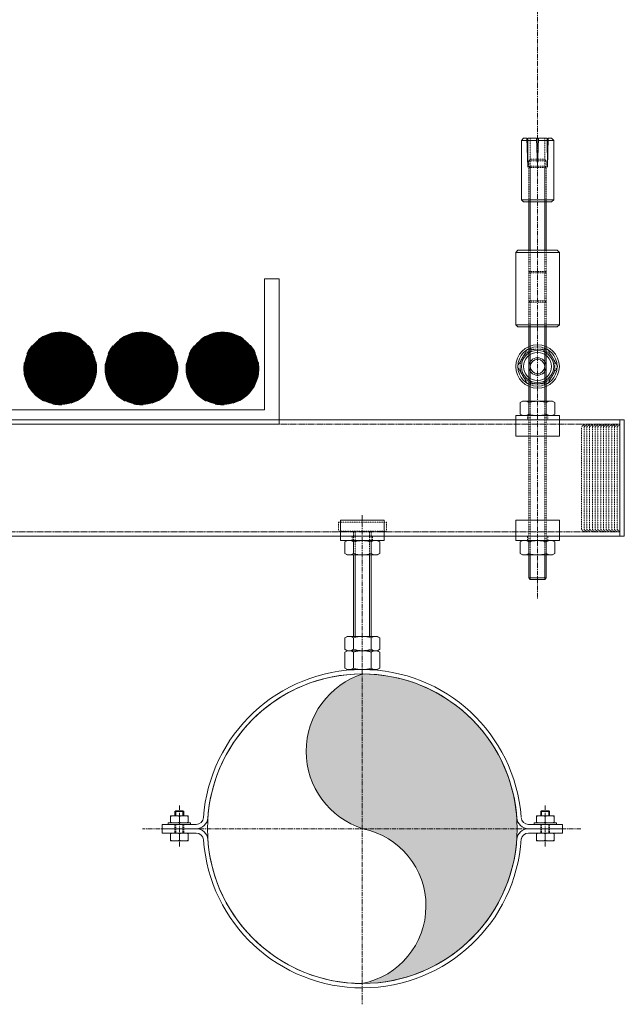
# Model space of a CAD drawing. Units: millimetres. Extents: x -828 to 110769, y -25925 to 13604.
# Drawn here: x 22385 to 22801, y -6384 to -5707 of the extents above; entities that cross this region are included whole.
import ezdxf

# ---------------------------------------------------------------- set-up
doc = ezdxf.new("R2010")
doc.units = ezdxf.units.MM
doc.linetypes.add('CENTER', pattern=[50.8, 31.75, -6.35, 6.35, -6.35])
doc.linetypes.add('HIDDEN', pattern=[9.525, 6.35, -3.175])
for name, color, linetype in [('CABLE', 6, 'Continuous'), ('FRAME', 7, 'Continuous'), ('HVAC', 5, 'Continuous')]:
    doc.layers.add(name, color=color, linetype=linetype)

msp = doc.modelspace()

# ---------------------------------------------------------------- hatches: boundary and pattern name
at = {"layer": 'HVAC', "lineweight": 0}
h = msp.add_hatch(color=256, dxfattribs=at)
h.paths.add_polyline_path([(22620.37685, -6263.28767, 0.001979606), (22620.79811, -6263.42223), (22726.87685, -6263.42223, 0.413363633), (22620.68598, -6156.92268, 0.001453193), (22620.37685, -6157.02178)])
h.paths.add_polyline_path([(22620.37685, -6263.28767), (22620.37685, -6157.02178, 0.727326206)])
h.paths.add_polyline_path([(22620.37685, -6369.92223, 0.414213562), (22726.87685, -6263.42223), (22620.79811, -6263.42223, -0.818470765)])

# ---------------------------------------------------------------- linework, layer by layer
at = {"layer": 'CABLE', "color": 2, "linetype": 'CENTER', "lineweight": 0, "ltscale": 0.1}
for p, q in [((22740.8815, -5141.02138), (22740.8815, -6105.24482)), ((22620.37685, -6047.6905), (22620.37685, -6384.22864)), ((22494.52578, -6247.37007), (22494.52578, -6275.74507)), ((22746.22791, -6247.37007), (22746.22791, -6275.74507)), ((22770.75594, -6263.42223), (22469.15523, -6263.42223))]:
    msp.add_line(p, q, dxfattribs=at)
at = {"layer": 'CABLE', "color": 2, "linetype": 'HIDDEN', "lineweight": 0, "ltscale": 0.005}
for p, q in [((22735.8815, -5788.443), (22735.8815, -5832.2184)), ((22745.8815, -5788.443), (22745.8815, -5832.2184)), ((22735.8815, -5802.88644), (22734.8815, -5803.88644)), ((22734.8815, -5803.88644), (22734.8815, -5832.2184)), ((22746.8815, -5803.88644), (22734.8815, -5803.88644)), ((22745.8815, -5802.88644), (22735.8815, -5802.88644)), ((22745.8815, -5802.88644), (22746.8815, -5803.88644)), ((22746.8815, -5803.88644), (22746.8815, -5832.2184)), ((22735.8815, -5807.54719), (22734.8815, -5808.54719)), ((22746.8815, -5808.54719), (22734.8815, -5808.54719)), ((22745.8815, -5807.54719), (22735.8815, -5807.54719)), ((22745.8815, -5807.54719), (22746.8815, -5808.54719)), ((22734.8815, -5865.47771), (22734.8815, -5918.17611)), ((22735.8815, -5865.47771), (22735.8815, -5918.17611)), ((22745.8815, -5865.47771), (22745.8815, -5918.17611)), ((22746.8815, -5865.47771), (22746.8815, -5918.17611)), ((22746.8815, -5880.05691), (22734.8815, -5880.05691)), ((22735.8815, -5881.05691), (22734.8815, -5880.05691)), ((22745.8815, -5881.05691), (22735.8815, -5881.05691)), ((22745.8815, -5881.05691), (22746.8815, -5880.05691)), ((22735.8815, -5900.15454), (22734.8815, -5901.15454)), ((22746.8815, -5901.15454), (22734.8815, -5901.15454)), ((22745.8815, -5900.15454), (22735.8815, -5900.15454)), ((22745.8815, -5900.15454), (22746.8815, -5901.15454)), ((22734.8815, -5969.39667), (22734.8815, -6075.04012)), ((22735.8815, -5969.39667), (22735.8815, -6075.04012)), ((22745.8815, -5969.39667), (22745.8815, -6075.04012)), ((22746.8815, -5969.39667), (22746.8815, -6075.04012)), ((22733.8815, -5979.2184), (22733.8815, -5982.2184)), ((22747.8815, -5979.2184), (22747.8815, -5982.2184)), ((22725.8815, -5982.2184), (22755.8815, -5982.2184)), ((22772.95212, -5985.2184), (22771.05867, -5986.95583)), ((22771.05867, -5986.95583), (22771.05867, -6057.48097)), ((22774.84556, -5985.2184), (22772.95212, -5986.95583)), ((22772.95212, -5985.2184), (22772.95212, -6059.2184)), ((22776.73901, -5985.2184), (22774.84556, -5986.95583)), ((22774.84556, -5985.2184), (22774.84556, -6059.2184)), ((22778.63246, -5985.2184), (22776.73901, -5986.95583)), ((22776.73901, -5985.2184), (22776.73901, -6059.2184)), ((22780.52591, -5985.2184), (22778.63246, -5986.95583)), ((22778.63246, -5985.2184), (22778.63246, -6059.2184)), ((22782.41935, -5985.2184), (22780.52591, -5986.95583)), ((22780.52591, -5985.2184), (22780.52591, -6059.2184)), ((22784.3128, -5985.2184), (22782.41935, -5986.95583)), ((22782.41935, -5985.2184), (22782.41935, -6059.2184)), ((22786.20625, -5985.2184), (22784.3128, -5986.95583)), ((22784.3128, -5985.2184), (22784.3128, -6059.2184)), ((22788.0997, -5985.2184), (22786.20625, -5986.95583)), ((22786.20625, -5985.2184), (22786.20625, -6059.2184)), ((22789.99314, -5985.2184), (22788.0997, -5986.95583)), ((22788.0997, -5985.2184), (22788.0997, -6059.2184)), ((22791.88659, -5985.2184), (22789.99314, -5986.95583)), ((22789.99314, -5985.2184), (22789.99314, -6059.2184)), ((22793.78004, -5985.2184), (22791.88659, -5986.95583)), ((22791.88659, -5985.2184), (22791.88659, -6059.2184)), ((22795.67348, -5985.2184), (22793.78004, -5986.95583)), ((22793.78004, -5985.2184), (22793.78004, -6059.2184)), ((22797.56693, -5985.2184), (22795.67348, -5986.95583)), ((22795.67348, -5985.2184), (22795.67348, -6059.2184)), ((22605.37685, -6062.2184), (22635.37685, -6062.2184)), ((22613.37685, -6065.2184), (22613.37685, -6062.2184)), ((22614.37685, -6058.71372), (22614.37685, -6075.04012)), ((22615.37685, -6058.71372), (22615.37685, -6075.04012)), ((22625.37685, -6058.71372), (22625.37685, -6075.04012)), ((22626.37685, -6058.71372), (22626.37685, -6075.04012)), ((22627.37685, -6065.2184), (22627.37685, -6062.2184)), ((22725.8815, -6062.2184), (22755.8815, -6062.2184)), ((22733.8815, -6065.2184), (22733.8815, -6062.2184)), ((22747.8815, -6065.2184), (22747.8815, -6062.2184)), ((22772.95212, -6059.2184), (22771.05867, -6057.48097)), ((22774.84556, -6059.2184), (22772.95212, -6057.48097)), ((22776.73901, -6059.2184), (22774.84556, -6057.48097)), ((22778.63246, -6059.2184), (22776.73901, -6057.48097)), ((22780.52591, -6059.2184), (22778.63246, -6057.48097)), ((22782.41935, -6059.2184), (22780.52591, -6057.48097)), ((22784.3128, -6059.2184), (22782.41935, -6057.48097)), ((22786.20625, -6059.2184), (22784.3128, -6057.48097)), ((22788.0997, -6059.2184), (22786.20625, -6057.48097)), ((22789.99314, -6059.2184), (22788.0997, -6057.48097)), ((22791.88659, -6059.2184), (22789.99314, -6057.48097)), ((22793.78004, -6059.2184), (22791.88659, -6057.48097)), ((22795.67348, -6059.2184), (22793.78004, -6057.48097)), ((22797.56693, -6059.2184), (22795.67348, -6057.48097)), ((22491.52578, -6260.42223), (22491.52578, -6266.42223)), ((22492.02578, -6260.42223), (22492.02578, -6266.42223)), ((22497.02578, -6260.42223), (22497.02578, -6266.42223)), ((22497.52578, -6260.42223), (22497.52578, -6266.42223)), ((22743.22791, -6260.42223), (22743.22791, -6266.42223)), ((22743.72791, -6260.42223), (22743.72791, -6266.42223)), ((22748.72791, -6260.42223), (22748.72791, -6266.42223)), ((22749.22791, -6260.42223), (22749.22791, -6266.42223))]:
    msp.add_line(p, q, dxfattribs=at)
at = {"layer": 'CABLE', "color": 2, "lineweight": 0}
for p, q in [((22735.8815, -5807.54719), (22735.8815, -5865.47771)), ((22745.8815, -5807.54719), (22745.8815, -5865.47771)), ((22735.8815, -5918.17611), (22735.8815, -5969.39667)), ((22745.8815, -5918.17611), (22745.8815, -5969.39667)), ((22615.37685, -6131.116), (22615.37685, -6075.04012)), ((22625.37685, -6131.116), (22625.37685, -6075.04012)), ((22735.8815, -6091.91511), (22735.8815, -6075.04012)), ((22745.8815, -6091.91511), (22745.8815, -6075.04012)), ((22746.8815, -6090.91511), (22734.8815, -6090.91511)), ((22491.52578, -6251.5483), (22497.52578, -6251.5483)), ((22492.02578, -6251.0483), (22492.02578, -6254.48596)), ((22497.02578, -6251.0483), (22497.02578, -6254.48596)), ((22749.22791, -6251.5483), (22743.22791, -6251.5483)), ((22743.72791, -6251.0483), (22743.72791, -6254.48596)), ((22748.72791, -6251.0483), (22748.72791, -6254.48596))]:
    msp.add_line(p, q, dxfattribs=at)
at = {"layer": 'CABLE', "color": 7, "lineweight": 0}
for p, q in [((22734.8815, -5832.2184), (22734.8815, -5865.47771)), ((22746.8815, -5832.2184), (22746.8815, -5865.47771)), ((22734.8815, -5918.17611), (22734.8815, -5969.39667)), ((22746.8815, -5918.17611), (22746.8815, -5969.39667)), ((22728.8815, -5970.3179), (22730.47711, -5969.39667)), ((22728.8815, -5970.3179), (22728.8815, -5978.29717)), ((22730.47711, -5969.39667), (22751.28588, -5969.39667)), ((22734.8815, -5978.29717), (22734.8815, -5970.3179)), ((22746.8815, -5978.29717), (22746.8815, -5970.3179)), ((22752.8815, -5970.3179), (22751.28588, -5969.39667)), ((22752.8815, -5978.29717), (22752.8815, -5970.3179)), ((22728.8815, -5978.29717), (22730.47711, -5979.2184)), ((22730.47711, -5979.2184), (22751.28588, -5979.2184)), ((22752.8815, -5978.29717), (22751.28588, -5979.2184)), ((22608.37685, -6066.13963), (22609.97246, -6065.2184)), ((22608.37685, -6074.11889), (22608.37685, -6066.13963)), ((22609.97246, -6065.2184), (22630.78123, -6065.2184)), ((22614.37685, -6066.13963), (22614.37685, -6074.11889)), ((22626.37685, -6066.13963), (22626.37685, -6074.11889)), ((22632.37685, -6066.13963), (22630.78123, -6065.2184)), ((22632.37685, -6066.13963), (22632.37685, -6074.11889)), ((22728.8815, -6066.13963), (22730.47711, -6065.2184)), ((22728.8815, -6074.11889), (22728.8815, -6066.13963)), ((22730.47711, -6065.2184), (22751.28588, -6065.2184)), ((22734.8815, -6066.13963), (22734.8815, -6074.11889)), ((22746.8815, -6066.13963), (22746.8815, -6074.11889)), ((22752.8815, -6066.13963), (22751.28588, -6065.2184)), ((22752.8815, -6066.13963), (22752.8815, -6074.11889)), ((22608.37685, -6074.11889), (22609.97246, -6075.04012)), ((22609.97246, -6075.04012), (22630.78123, -6075.04012)), ((22614.37685, -6131.116), (22614.37685, -6075.04012)), ((22626.37685, -6131.116), (22626.37685, -6075.04012)), ((22632.37685, -6074.11889), (22630.78123, -6075.04012)), ((22728.8815, -6074.11889), (22730.47711, -6075.04012)), ((22730.47711, -6075.04012), (22751.28588, -6075.04012)), ((22734.8815, -6090.91511), (22734.8815, -6075.04012)), ((22746.8815, -6090.91511), (22746.8815, -6075.04012)), ((22752.8815, -6074.11889), (22751.28588, -6075.04012)), ((22735.8815, -6091.91511), (22734.8815, -6090.91511)), ((22745.8815, -6091.91511), (22735.8815, -6091.91511)), ((22745.8815, -6091.91511), (22746.8815, -6090.91511)), ((22608.37685, -6132.03723), (22609.97246, -6131.116)), ((22608.37685, -6140.0165), (22608.37685, -6132.03723)), ((22609.97246, -6131.116), (22630.78123, -6131.116)), ((22614.37685, -6132.03723), (22614.37685, -6140.0165)), ((22626.37685, -6132.03723), (22626.37685, -6140.0165)), ((22632.37685, -6132.03723), (22630.78123, -6131.116)), ((22632.37685, -6132.03723), (22632.37685, -6140.0165)), ((22608.37685, -6140.0165), (22609.97246, -6140.93772)), ((22608.37685, -6141.85895), (22609.97246, -6140.93772)), ((22608.37685, -6153.001), (22608.37685, -6141.85895)), ((22609.97246, -6140.93772), (22630.78123, -6140.93772)), ((22609.97246, -6140.93772), (22630.78123, -6140.93772)), ((22614.37685, -6141.85895), (22614.37685, -6153.001)), ((22626.37685, -6141.85895), (22626.37685, -6153.001)), ((22632.37685, -6140.0165), (22630.78123, -6140.93772)), ((22632.37685, -6141.85895), (22630.78123, -6140.93772)), ((22632.37685, -6141.85895), (22632.37685, -6153.001)), ((22608.37685, -6153.001), (22609.97246, -6153.92223)), ((22609.97246, -6153.92223), (22630.78123, -6153.92223)), ((22632.37685, -6153.001), (22630.78123, -6153.92223)), ((22492.02578, -6251.0483), (22491.52578, -6251.5483)), ((22491.52578, -6251.5483), (22491.52578, -6254.48596)), ((22492.02578, -6251.0483), (22497.02578, -6251.0483)), ((22497.02578, -6251.0483), (22497.52578, -6251.5483)), ((22497.52578, -6251.5483), (22497.52578, -6254.48596)), ((22743.72791, -6251.0483), (22743.22791, -6251.5483)), ((22743.22791, -6251.5483), (22743.22791, -6254.48596)), ((22748.72791, -6251.0483), (22743.72791, -6251.0483)), ((22748.72791, -6251.0483), (22749.22791, -6251.5483)), ((22749.22791, -6251.5483), (22749.22791, -6254.48596)), ((22500.52578, -6254.48596), (22488.52578, -6254.48596)), ((22488.52578, -6254.48596), (22488.52578, -6259.39682)), ((22494.52578, -6254.94657), (22494.52578, -6258.9362)), ((22494.52578, -6254.94657), (22494.52578, -6258.9362)), ((22500.52578, -6259.39682), (22500.52578, -6254.48596)), ((22740.22791, -6254.48596), (22752.22791, -6254.48596)), ((22740.22791, -6259.39682), (22740.22791, -6254.48596)), ((22746.22791, -6254.94657), (22746.22791, -6258.9362)), ((22746.22791, -6254.94657), (22746.22791, -6258.9362)), ((22752.22791, -6254.48596), (22752.22791, -6259.39682)), ((22482.59557, -6260.42223), (22506.15666, -6260.42223)), ((22482.59557, -6260.42223), (22482.59557, -6266.42223)), ((22482.59557, -6263.42223), (22506.15666, -6263.42223)), ((22500.52578, -6259.39682), (22488.52578, -6259.39682)), ((22758.15812, -6260.42223), (22734.59703, -6260.42223)), ((22758.15812, -6263.42223), (22734.59703, -6263.42223)), ((22740.22791, -6259.39682), (22752.22791, -6259.39682)), ((22758.15812, -6260.42223), (22758.15812, -6266.42223)), ((22482.59557, -6266.42223), (22506.15666, -6266.42223)), ((22488.52578, -6266.42223), (22488.52578, -6271.82611)), ((22500.52578, -6266.42223), (22488.52578, -6266.42223)), ((22500.52578, -6271.82611), (22488.52578, -6271.82611)), ((22494.52578, -6266.88284), (22494.52578, -6271.3655)), ((22494.52578, -6266.88284), (22494.52578, -6271.3655)), ((22500.52578, -6271.82611), (22500.52578, -6266.42223)), ((22758.15812, -6266.42223), (22734.59703, -6266.42223)), ((22740.22791, -6271.82611), (22740.22791, -6266.42223)), ((22740.22791, -6266.42223), (22752.22791, -6266.42223)), ((22740.22791, -6271.82611), (22752.22791, -6271.82611)), ((22746.22791, -6266.88284), (22746.22791, -6271.3655)), ((22746.22791, -6266.88284), (22746.22791, -6271.3655)), ((22752.22791, -6266.42223), (22752.22791, -6271.82611))]:
    msp.add_line(p, q, dxfattribs=at)
at = {"layer": 'CABLE', "lineweight": 0}
msp.add_line((22563.07115, -5885.2184), (22553.07115, -5885.2184), dxfattribs=at)
at = {"layer": 'CABLE', "color": 2, "linetype": 'HIDDEN', "lineweight": 0, "ltscale": 0.1}
for p, q in [((22797.56693, -5985.2184), (22028.57537, -5985.2184)), ((22028.57537, -6059.2184), (22797.56693, -6059.2184))]:
    msp.add_line(p, q, dxfattribs=at)
at = {"layer": 'CABLE', "lineweight": 0}
for points in [[(22563.07115, -5885.2184), (22563.07115, -5985.2184), (22263.07115, -5985.2184), (22263.07115, -5885.2184)], [(22553.07115, -5885.2184), (22553.07115, -5975.2184), (22273.07115, -5975.2184), (22273.07115, -5885.2184)]]:
    msp.add_lwpolyline(points, dxfattribs=at)
at = {"layer": 'CABLE', "linetype": 'CENTER', "lineweight": 0, "const_width": 25}
for points in [[(22425.11602, -5946.81035, 1), (22400.11602, -5946.81035, 1)], [(22480.90888, -5946.81035, 1), (22455.90888, -5946.81035, 1)], [(22536.70174, -5946.81035, 1), (22511.70174, -5946.81035, 1)]]:
    msp.add_lwpolyline(points, format="xyb", close=True, dxfattribs=at)
at = {"layer": 'CABLE', "color": 2, "linetype": 'HIDDEN', "lineweight": 0, "ltscale": 0.005}
for points in [[(22747.8097, -5933.43874), (22754.7379, -5945.43874), (22747.8097, -5957.43874), (22733.95329, -5957.43874), (22727.02509, -5945.43874), (22733.95329, -5933.43874)], [(22636.97322, -6052.61171), (22603.87927, -6052.61171), (22603.87927, -6058.71372), (22636.97322, -6058.71372)]]:
    msp.add_lwpolyline(points, close=True, dxfattribs=at)
at = {"layer": 'CABLE', "color": 7, "lineweight": 0}
for points in [[(22502.18001, -6260.42223), (22486.87154, -6260.42223), (22486.87154, -6259.39682), (22502.18001, -6259.39682)], [(22738.57368, -6260.42223), (22753.88215, -6260.42223), (22753.88215, -6259.39682), (22738.57368, -6259.39682)]]:
    msp.add_lwpolyline(points, close=True, dxfattribs=at)
at = {"layer": 'CABLE', "linetype": 'CENTER', "lineweight": 0}
for centre in [(22412.61602, -5946.81035), (22468.40888, -5946.81035), (22524.20174, -5946.81035)]:
    msp.add_circle(centre, 25, dxfattribs=at)
at = {"layer": 'CABLE', "color": 2, "linetype": 'HIDDEN', "lineweight": 0, "ltscale": 0.005}
msp.add_circle((22740.8815, -5945.43874), 12, dxfattribs=at)
at = {"layer": 'CABLE', "color": 7, "lineweight": 0}
msp.add_circle((22740.8815, -5945.43874), 6, dxfattribs=at)
at = {"layer": 'CABLE', "color": 2, "lineweight": 0}
msp.add_circle((22740.8815, -5945.43874), 5, dxfattribs=at)
at = {"layer": 'CABLE', "color": 7, "lineweight": 0}
for centre, radius, start, end in [((22731.8815, -5974.74171), 5.34509, 55.85686388, 124.14313612), ((22740.8815, -5989.39644), 19.99976, 72.54218503, 107.45781497), ((22749.8815, -5974.74171), 5.34509, 55.85686388, 124.14313612), ((22731.8815, -5973.87337), 5.34509, 235.85686388, 304.14313612), ((22740.8815, -5959.21863), 19.99976, 252.54218503, 287.45781497), ((22749.8815, -5973.87337), 5.34509, 235.85686388, 304.14313612), ((22611.37685, -6070.56343), 5.34509, 55.85686388, 124.14313612), ((22620.37685, -6085.21816), 19.99976, 72.54218503, 107.45781497), ((22629.37685, -6070.56343), 5.34509, 55.85686388, 124.14313612), ((22731.8815, -6070.56343), 5.34509, 55.85686388, 124.14313612), ((22740.8815, -6085.21816), 19.99976, 72.54218503, 107.45781497), ((22749.8815, -6070.56343), 5.34509, 55.85686388, 124.14313612), ((22611.37685, -6069.69509), 5.34509, 235.85686388, 304.14313612), ((22620.37685, -6055.04036), 19.99976, 252.54218503, 287.45781497), ((22629.37685, -6069.69509), 5.34509, 235.85686388, 304.14313612), ((22731.8815, -6069.69509), 5.34509, 235.85686388, 304.14313612), ((22740.8815, -6055.04036), 19.99976, 252.54218503, 287.45781497), ((22749.8815, -6069.69509), 5.34509, 235.85686388, 304.14313612), ((22611.37685, -6136.46103), 5.34509, 55.85686388, 124.14313612), ((22620.37685, -6151.11576), 19.99976, 72.54218503, 107.45781497), ((22629.37685, -6136.46103), 5.34509, 55.85686388, 124.14313612), ((22611.37685, -6135.59269), 5.34509, 235.85686388, 304.14313612), ((22611.37685, -6146.28275), 5.34509, 55.85686388, 124.14313612), ((22620.37685, -6120.93796), 19.99976, 252.54218503, 287.45781497), ((22620.37685, -6160.93749), 19.99976, 72.54218503, 107.45781497), ((22629.37685, -6135.59269), 5.34509, 235.85686388, 304.14313612), ((22629.37685, -6146.28275), 5.34509, 55.85686388, 124.14313612), ((22620.37685, -6263.42223), 109.5, 4.21999142, 175.9935372), ((22620.37685, -6263.42223), 106.5, 4.33908906, 175.9935372), ((22611.37685, -6148.5772), 5.34509, 235.85686388, 304.14313612), ((22620.37685, -6133.92246), 19.99976, 252.54218503, 287.45781497), ((22629.37685, -6148.5772), 5.34509, 235.85686388, 304.14313612), ((22491.52578, -6264.48515), 9.99922, 72.54099376, 107.45900624), ((22491.52578, -6249.39763), 9.99922, 252.54099376, 287.45900624), ((22497.52578, -6264.48515), 9.99922, 72.54099376, 107.45900624), ((22497.52578, -6249.39763), 9.99922, 252.54099376, 287.45900624), ((22506.15666, -6255.42223), 5, 270, 355.9935372), ((22506.15666, -6255.42223), 8, 270, 355.9935372), ((22734.59703, -6255.42223), 8, 184.0064628, 270), ((22734.59703, -6255.42223), 5, 184.0064628, 270), ((22743.22791, -6264.48515), 9.99922, 72.54099376, 107.45900624), ((22743.22791, -6249.39763), 9.99922, 252.54099376, 287.45900624), ((22749.22791, -6264.48515), 9.99922, 72.54099376, 107.45900624), ((22749.22791, -6249.39763), 9.99922, 252.54099376, 287.45900624), ((22506.15666, -6271.42223), 8, 4.0064628, 90), ((22734.59703, -6271.42223), 8, 90, 175.9935372), ((22491.52578, -6276.42142), 9.99922, 72.54099376, 107.45900624), ((22491.52578, -6261.82692), 9.99922, 252.54099376, 287.45900624), ((22497.52578, -6276.42142), 9.99922, 72.54099376, 107.45900624), ((22497.52578, -6261.82692), 9.99922, 252.54099376, 287.45900624), ((22506.15666, -6271.42223), 5, 4.0064628, 90), ((22620.37685, -6263.42223), 109.5, 184.0064628, 356.3127139), ((22620.37685, -6263.42223), 106.5, 184.0064628, 356.20869691), ((22734.59703, -6271.42223), 5, 90, 175.9935372), ((22743.22791, -6276.42142), 9.99922, 72.54099376, 107.45900624), ((22743.22791, -6261.82692), 9.99922, 252.54099376, 287.45900624), ((22749.22791, -6276.42142), 9.99922, 72.54099376, 107.45900624), ((22749.22791, -6261.82692), 9.99922, 252.54099376, 287.45900624)]:
    msp.add_arc(centre, radius, start, end, dxfattribs=at)
at = {"layer": 'FRAME', "lineweight": 0}
for p, q in [((22731.27389, -5788.443), (22729.77389, -5789.943)), ((22729.77389, -5830.7184), (22729.77389, -5789.943)), ((22729.77389, -5789.943), (22733.53465, -5789.943)), ((22731.27389, -5788.443), (22733.4867, -5788.443)), ((22733.4867, -5788.443), (22734.11855, -5808.20989)), ((22734.15389, -5788.443), (22734.11855, -5808.20989)), ((22734.15121, -5789.943), (22740.29759, -5789.943)), ((22734.15389, -5788.443), (22740.24964, -5788.443)), ((22740.24964, -5788.443), (22740.8815, -5808.20989)), ((22741.51335, -5788.443), (22740.8815, -5808.20989)), ((22741.4654, -5789.943), (22747.61179, -5789.943)), ((22741.51335, -5788.443), (22747.6091, -5788.443)), ((22747.6091, -5788.443), (22747.64444, -5808.20989)), ((22748.27629, -5788.443), (22747.64444, -5808.20989)), ((22748.22835, -5789.943), (22751.9891, -5789.943)), ((22748.27629, -5788.443), (22750.4891, -5788.443)), ((22750.4891, -5788.443), (22751.9891, -5789.943)), ((22751.9891, -5830.7184), (22751.9891, -5789.943)), ((22729.77389, -5830.7184), (22731.27389, -5832.2184)), ((22729.77389, -5830.7184), (22751.9891, -5830.7184)), ((22731.27389, -5832.2184), (22750.4891, -5832.2184)), ((22751.9891, -5830.7184), (22750.4891, -5832.2184)), ((22725.8815, -5866.97771), (22727.3815, -5865.47771)), ((22727.3815, -5865.47771), (22754.3815, -5865.47771)), ((22754.3815, -5865.47771), (22755.8815, -5866.97771)), ((22725.8815, -5916.67611), (22725.8815, -5866.97771)), ((22725.8815, -5866.97771), (22755.8815, -5866.97771)), ((22755.8815, -5916.67611), (22755.8815, -5866.97771)), ((22725.8815, -5916.67611), (22755.8815, -5916.67611)), ((22725.8815, -5916.67611), (22727.3815, -5918.17611)), ((22727.3815, -5918.17611), (22754.3815, -5918.17611)), ((22755.8815, -5916.67611), (22754.3815, -5918.17611)), ((22725.8815, -5979.2184), (22755.8815, -5979.2184)), ((22725.8815, -5993.33358), (22725.8815, -5979.2184)), ((22755.8815, -5993.33358), (22755.8815, -5979.2184)), ((22797.56693, -5982.2184), (22100.2608, -5982.2184)), ((22797.56693, -5982.2184), (22800.56693, -5982.2184)), ((22797.56693, -5982.2184), (22797.56693, -6062.2184)), ((22797.56693, -6062.2184), (22797.56693, -5982.2184)), ((22800.56693, -5982.2184), (22800.56693, -6062.2184)), ((22725.8815, -5993.33358), (22755.8815, -5993.33358)), ((22605.37685, -6051.10322), (22605.37685, -6065.2184)), ((22605.37685, -6051.10322), (22635.37685, -6051.10322)), ((22635.37685, -6051.10322), (22635.37685, -6065.2184)), ((22725.8815, -6051.10322), (22755.8815, -6051.10322)), ((22725.8815, -6051.10322), (22725.8815, -6065.2184)), ((22755.8815, -6051.10322), (22755.8815, -6065.2184)), ((22198.83647, -6062.2184), (22797.56693, -6062.2184)), ((22725.8815, -6062.2184), (22657.30583, -6062.2184)), ((22800.56693, -6062.2184), (22797.56693, -6062.2184)), ((22605.37685, -6065.2184), (22635.37685, -6065.2184)), ((22725.8815, -6065.2184), (22755.8815, -6065.2184))]:
    msp.add_line(p, q, dxfattribs=at)
for radius in [15, 13.5, 11.1076, 9.6076]:
    msp.add_circle((22740.8815, -5945.43874), radius, dxfattribs=at)
at = {"layer": 'HVAC', "lineweight": 0}
msp.add_circle((22620.37685, -6263.42223), 106.5, dxfattribs=at)
for centre, radius, start, end in [((22637.58057, -6210.15472), 55.84871, 107.60819806, 252.51244651), ((22609.84908, -6316.62975), 54.32239, 281.1747216, 78.37201086)]:
    msp.add_arc(centre, radius, start, end, dxfattribs=at)

doc.saveas('drawing.dxf')
